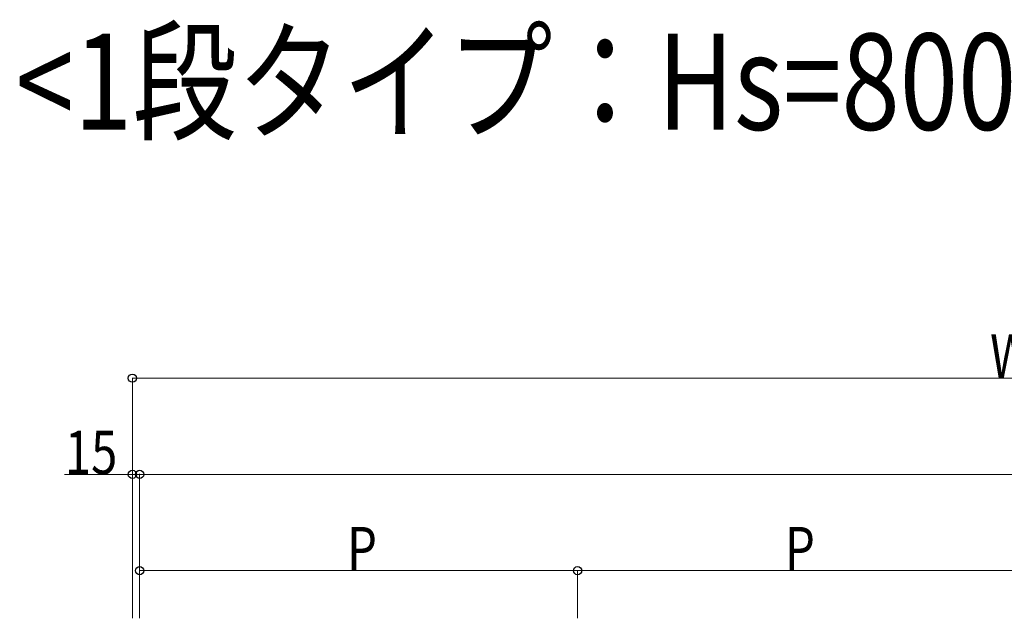
# Model space of a CAD drawing. Extents: x 0 to 1386, y 0 to 2244.
# Drawn here: x 170 to 272, y 1851 to 1914 of the extents above; entities that cross this region are included whole.
import ezdxf

# ---------------------------------------------------------------- set-up
doc = ezdxf.new("R2010")
doc.units = 0
doc.layers.add('USER1', color=3, linetype='CONTINUOUS')
doc.layers.add('YKK_D', color=6, linetype='CONTINUOUS', lineweight=13)
doc.styles.add('text-b', font='extslim2.shx', dxfattribs={"width": 0.8, "bigfont": 'extfont2.shx'})

msp = doc.modelspace()

# ---------------------------------------------------------------- linework, layer by layer
at = {"layer": 'YKK_D', "ltscale": 20}
for p, q in [((181.28, 1851.4), (181.28, 1876.4)), ((181.28, 1876.35), (364.78, 1876.35)), ((181.28, 1866.35), (174.22, 1866.35)), ((181.28, 1866.35), (174.22, 1866.35)), ((181.28, 1851.4), (181.28, 1866.4)), ((181.28, 1851.4), (181.28, 1866.4)), ((182.03, 1866.35), (181.28, 1866.35)), ((182.03, 1866.35), (181.28, 1866.35)), ((182.03, 1851.4), (182.03, 1866.4)), ((182.03, 1851.4), (182.03, 1866.4)), ((182.03, 1851.4), (182.03, 1866.4)), ((182.03, 1866.35), (364.03, 1866.35)), ((182.03, 1851.4), (182.03, 1856.4)), ((182.03, 1856.35), (227.53, 1856.35)), ((227.53, 1851.4), (227.53, 1856.4)), ((227.53, 1851.4), (227.53, 1856.4)), ((227.53, 1856.35), (273.03, 1856.35))]:
    msp.add_line(p, q, dxfattribs=at)
at = {"layer": 'YKK_D', "linetype": 'ByBlock', "lineweight": -2}
for centre in [(181.28, 1876.35), (181.28, 1866.35), (181.28, 1866.35), (182.03, 1866.35), (182.03, 1866.35), (182.03, 1866.35), (182.03, 1856.35), (227.53, 1856.35), (227.53, 1856.35)]:
    msp.add_circle(centre, 0.425, dxfattribs=at)

# ---------------------------------------------------------------- texts
at = {"layer": 'USER1', "style": 'text-b', "width": 0.8}
msp.add_text('<1段タイプ：Hs=800,1000>', height=10, dxfattribs=at).set_placement((169.15, 1902.16))
at = {"layer": 'YKK_D', "style": 'text-b', "width": 0.8}
for s, p in [('WR', (270.39, 1876.39)), ('15', (174.26, 1866.39)), ('15', (174.26, 1866.39)), ('P', (203.58, 1856.39)), ('P', (249.08, 1856.39))]:
    msp.add_text(s, height=4.5, dxfattribs=at).set_placement(p)

doc.saveas('drawing.dxf')
